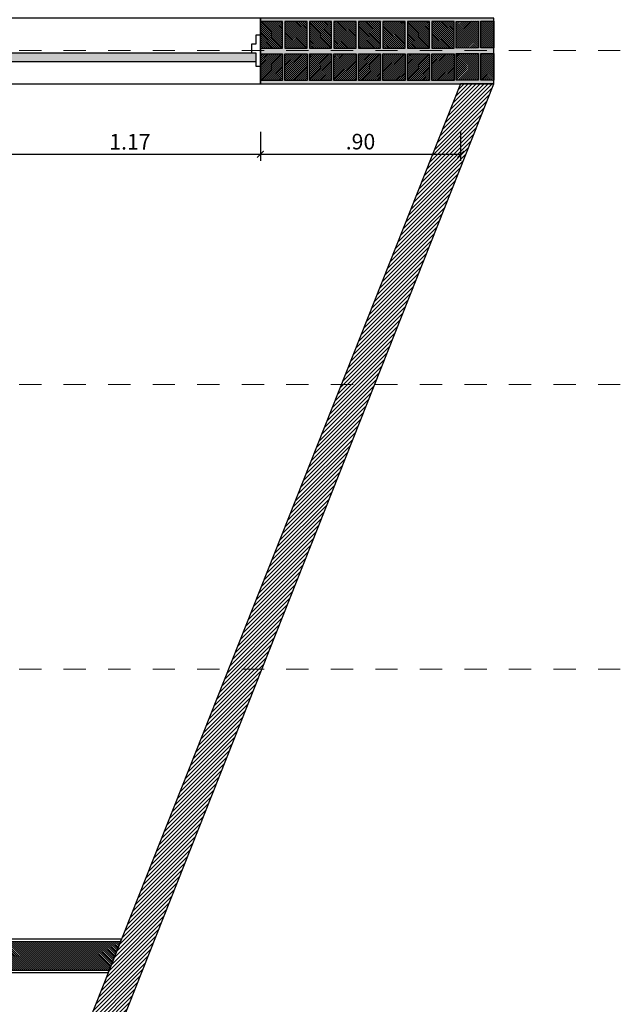
# Model space of a CAD drawing. Units: metres. Extents: x 3036 to 3374, y 0 to 1310.
# Drawn here: x 3074 to 3077, y 1269 to 1273 of the extents above; entities that cross this region are included whole.
import ezdxf
from ezdxf.enums import TextEntityAlignment as Align

# ---------------------------------------------------------------- set-up
doc = ezdxf.new("R2010")
doc.units = ezdxf.units.M
doc.set_wipeout_variables(frame=1)
doc.header["$PDMODE"] = 34
doc.linetypes.add('CENTER2', pattern=[1.125, 0.75, -0.125, 0.125, -0.125])
doc.linetypes.add('DASHDOTX2', pattern=[2, 1, -0.5, 0, -0.5])
for name, color, linetype in [('V&A - Cotas', 1, 'Continuous'), ('V&A - EJES @ 0.05', 250, 'DASHDOTX2'), ('V&A - Elevacion 1', 1, 'Continuous'), ('V&A - Elevacion 2', 2, 'Continuous'), ('V&A - Elevacion 4', 4, 'Continuous'), ('V&A - Elevacion 6', 6, 'Continuous'), ('V&A - Hatch', 8, 'Continuous')]:
    doc.layers.add(name, color=color, linetype=linetype)
doc.styles.add('COBIJO-TITULOS', font='GOTHICB.TTF', dxfattribs={"height": 2})
doc.styles.add('JavierMurillo-Arq-PlantaArq-1Piso-Rev04-220314$0$JavierMurillo', font='GOTHIC.TTF')
doc.dimstyles.new('SPM - COTAS', dxfattribs={"dimtxt": 0.07, "dimasz": 0.03, "dimexe": 0.03, "dimexo": 0.03, "dimgap": 0.02, "dimtad": 1, "dimrnd": 0.001, "dimzin": 4, "dimdsep": 46, "dimtxsty": 'JavierMurillo-Arq-PlantaArq-1Piso-Rev04-220314$0$JavierMurillo', "dimblk": 'ARCHTICK', "dimcen": 0.03, "dimclrd": 250, "dimclre": 250, "dimclrt": 2, "dimadec": 0, "dimazin": 0, "dimtfac": 1, "dimtix": 1, "dimtmove": 0, "dimatfit": 3, "dimldrblk": 'ARCHTICK', "dimfxl": 0.1, "dimfxlon": 1, "dimtolj": 1, "dimtzin": 0, "dimarcsym": 0})

# ---------------------------------------------------------------- blocks, each defined once
blk = doc.blocks.new('*U657')
at = {"color": 251, "ltscale": 0.5}
blk.add_wipeout([(0, 2.2), (0.14, 2.2), (0.14, 0), (0, 0)], dxfattribs=at)
at = {"ltscale": 12}
blk.add_hatch(color=8, dxfattribs=at).paths.add_polyline_path([(0.08, 2.18), (0.12, 2.18), (0.12, 0.01), (0.08, 0.01)])
h = blk.add_hatch(color=255, dxfattribs=at)
h.paths.add_polyline_path([(0.0306, 0.935), (0.065, 0.93), (0.065, 0.89), (0.0306, 0.885)])
h.paths.add_polyline_path([(0.1694, 0.935), (0.135, 0.93), (0.135, 0.89), (0.1694, 0.885)])
h.paths.add_polyline_path([(0.065, 0.92), (0.08, 0.92), (0.08, 0.9), (0.065, 0.9)])
h.paths.add_polyline_path([(0.135, 0.92), (0.12, 0.92), (0.12, 0.9), (0.135, 0.9)])
at = {"color": 2, "ltscale": 0.5}
blk.add_lwpolyline([(0.14, 2.18), (0.14, 2.2), (0, 2.2), (0, 2.18), (0.04, 2.18), (0.04, 2.16), (0.08, 2.16), (0.08, 2.18), (0.14, 2.18)], dxfattribs=at)
at = {"color": 1, "ltscale": 0.5}
for points in [[(0.08, 2.18), (0.12, 2.18), (0.12, 0.01), (0.08, 0.01)], [(0.0306, 0.935), (0.065, 0.93), (0.065, 0.89), (0.0306, 0.885)], [(0.1694, 0.935), (0.135, 0.93), (0.135, 0.89), (0.1694, 0.885)]]:
    blk.add_lwpolyline(points, close=True, dxfattribs=at)
at = {"color": 251, "ltscale": 0.5}
for points in [[(0.065, 0.92), (0.08, 0.92), (0.08, 0.9), (0.065, 0.9)], [(0.135, 0.92), (0.12, 0.92), (0.12, 0.9), (0.135, 0.9)]]:
    blk.add_lwpolyline(points, close=True, dxfattribs=at)
blk = doc.blocks.new('*U794')
at = {"color": 1, "linetype": 'CENTER2', "lineweight": 0, "ltscale": 0.5, "true_color": 0xff0505}
blk.add_lwpolyline([(0, 290.46), (0, 8.6), (0, 0)], dxfattribs=at)
at = {"color": 2, "linetype": 'Continuous', "style": 'COBIJO-TITULOS'}
blk.add_attdef('00', text='', height=4.5, rotation=360, dxfattribs=at).set_placement((0, -7.6), align=Align.CENTER)
blk = doc.blocks.new('*U792')
at = {"color": 1, "linetype": 'CENTER2', "lineweight": 0, "ltscale": 0.5, "true_color": 0xff0505}
blk.add_lwpolyline([(0, 290.46), (0, 8.6), (0, 0)], dxfattribs=at)
at = {"color": 2, "linetype": 'Continuous', "style": 'COBIJO-TITULOS'}
blk.add_attdef('00', text='', height=4.5, rotation=360, dxfattribs=at).set_placement((0, -7.6), align=Align.CENTER)
blk = doc.blocks.new('*U793')
at = {"color": 1, "linetype": 'CENTER2', "lineweight": 0, "ltscale": 0.5, "true_color": 0xff0505}
blk.add_lwpolyline([(0, 290.46), (0, 8.6), (0, 0)], dxfattribs=at)
at = {"color": 2, "linetype": 'Continuous', "style": 'COBIJO-TITULOS'}
blk.add_attdef('00', text='', height=4.5, rotation=360, dxfattribs=at).set_placement((0, -7.6), align=Align.CENTER)
blk = doc.blocks.new('_ArchTick')
at = {"color": 0, "linetype": 'ByBlock', "const_width": 0.15}
blk.add_lwpolyline([(-0.5, -0.5), (0.5, 0.5)], dxfattribs=at)
blk = doc.blocks.new('*D830')
at = {"layer": 'Defpoints', "color": 0, "transparency": 16777216}
for p in [(3074.0958, 1273.0456), (3075.2675, 1273.0456), (3075.2675, 1272.7298)]:
    blk.add_point(p, dxfattribs=at)
at = {"layer": 'V&A - Cotas', "color": 250, "lineweight": -2, "transparency": 16777216}
for p, q in [((3074.0958, 1272.8298), (3074.0958, 1272.6998)), ((3075.2675, 1272.8298), (3075.2675, 1272.6998)), ((3074.0958, 1272.7298), (3075.2675, 1272.7298))]:
    blk.add_line(p, q, dxfattribs=at)
at = {"layer": 'V&A - Cotas', "color": 250, "lineweight": -2, "transparency": 16777216, "xscale": 0.03, "yscale": 0.03, "zscale": 0.03, "rotation": 180}
blk.add_blockref('_ArchTick', (3074.0958, 1272.7298), dxfattribs=at)
at = {"layer": 'V&A - Cotas', "color": 250, "lineweight": -2, "transparency": 16777216, "xscale": 0.03, "yscale": 0.03, "zscale": 0.03}
blk.add_blockref('_ArchTick', (3075.2675, 1272.7298), dxfattribs=at)
at = {"layer": 'V&A - Cotas', "color": 2, "transparency": 16777216, "insert": (3074.6816, 1272.7857), "char_height": 0.07, "attachment_point": 5, "style": 'JavierMurillo-Arq-PlantaArq-1Piso-Rev04-220314$0$JavierMurillo'}
blk.add_mtext('\\A1;1.17', dxfattribs=at)
blk = doc.blocks.new('*D831')
at = {"layer": 'Defpoints', "color": 0, "transparency": 16777216}
for p in [(3075.2675, 1273.0456), (3076.1667, 1273.0456), (3076.1667, 1272.7298)]:
    blk.add_point(p, dxfattribs=at)
at = {"layer": 'V&A - Cotas', "color": 250, "lineweight": -2, "transparency": 16777216}
for p, q in [((3075.2675, 1272.8298), (3075.2675, 1272.6998)), ((3076.1667, 1272.8298), (3076.1667, 1272.6998)), ((3075.2675, 1272.7298), (3076.1667, 1272.7298))]:
    blk.add_line(p, q, dxfattribs=at)
at = {"layer": 'V&A - Cotas', "color": 250, "lineweight": -2, "transparency": 16777216, "xscale": 0.03, "yscale": 0.03, "zscale": 0.03, "rotation": 180}
blk.add_blockref('_ArchTick', (3075.2675, 1272.7298), dxfattribs=at)
at = {"layer": 'V&A - Cotas', "color": 250, "lineweight": -2, "transparency": 16777216, "xscale": 0.03, "yscale": 0.03, "zscale": 0.03}
blk.add_blockref('_ArchTick', (3076.1667, 1272.7298), dxfattribs=at)
at = {"layer": 'V&A - Cotas', "color": 2, "transparency": 16777216, "insert": (3075.7171, 1272.7865), "char_height": 0.07, "attachment_point": 5, "style": 'JavierMurillo-Arq-PlantaArq-1Piso-Rev04-220314$0$JavierMurillo'}
blk.add_mtext('\\A1;.90', dxfattribs=at)
blk = doc.blocks.new('A$C20976EFC')
at = {"color": 1}
blk.add_wipeout([(0, 0.11), (0.12, 0.11), (0.12, 0.21), (0, 0.21)], dxfattribs=at).dxf.layer = 'V&A - Elevacion 6'
at = {"layer": 'V&A - Elevacion 6'}
h = blk.add_hatch(dxfattribs=at)
h.set_pattern_fill('LINE', color=8, scale=0.05, angle=-45)
h.set_pattern_definition([(45, (-6.856633, 11.92257), (-0.0044194174, 0.0044194174), [])])
h.paths.add_polyline_path([(0, 0.11), (0.12, 0.11), (0.12, 0.21), (0, 0.21)])
at = {"layer": 'V&A - Elevacion 6', "color": 1}
blk.add_lwpolyline([(0, 0.11), (0.12, 0.11), (0.12, 0.21), (0, 0.21)], close=True, dxfattribs=at)
at = {"color": 1}
blk.add_wipeout([(0, 0), (0.12, 0), (0.12, 0.1), (0, 0.1)], dxfattribs=at).dxf.layer = 'V&A - Elevacion 6'
at = {"layer": 'V&A - Elevacion 6'}
h = blk.add_hatch(dxfattribs=at)
h.set_pattern_fill('LINE', color=8, scale=0.05, angle=-45)
h.set_pattern_definition([(45, (-6.856633, 11.81257), (-0.0044194174, 0.0044194174), [])])
h.paths.add_polyline_path([(0, 0), (0.12, 0), (0.12, 0.1), (0, 0.1)])
at = {"layer": 'V&A - Elevacion 6', "color": 1}
blk.add_lwpolyline([(0, 0), (0.12, 0), (0.12, 0.1), (0, 0.1)], close=True, dxfattribs=at)

msp = doc.modelspace()

# ---------------------------------------------------------------- hatches: boundary and pattern name
at = {"layer": 'V&A - Hatch'}
h = msp.add_hatch(color=256, dxfattribs=at)
h.paths.add_polyline_path([(3075.2675, 1273.341), (3075.2675, 1273.0456), (3076.3158, 1273.0456), (3076.3158, 1273.0621), (3076.2575, 1273.0621), (3076.2575, 1273.1821), (3076.3158, 1273.1821), (3076.3158, 1273.2071), (3076.2575, 1273.2071), (3076.2575, 1273.3271), (3076.3158, 1273.3271), (3076.3158, 1273.341)])
h.paths.add_polyline_path([(3076.1375, 1273.181), (3076.1375, 1273.061), (3076.0375, 1273.061), (3076.0375, 1273.181)], flags=16)
h.paths.add_polyline_path([(3076.2475, 1273.1821), (3076.2475, 1273.0621), (3076.1475, 1273.0621), (3076.1475, 1273.1821)], flags=16)
h.paths.add_polyline_path([(3076.1375, 1273.206), (3076.0375, 1273.206), (3076.0375, 1273.326), (3076.1375, 1273.326)], flags=16)
h.paths.add_polyline_path([(3076.1475, 1273.206), (3076.1475, 1273.326), (3076.2475, 1273.3271), (3076.2475, 1273.2071)], flags=16)
h.paths.add_polyline_path([(3075.9175, 1273.061), (3075.8175, 1273.061), (3075.8175, 1273.181), (3075.9175, 1273.181)], flags=16)
h.paths.add_polyline_path([(3075.9175, 1273.206), (3075.8175, 1273.206), (3075.8175, 1273.326), (3075.9175, 1273.326)], flags=16)
h.paths.add_polyline_path([(3075.6975, 1273.061), (3075.5975, 1273.061), (3075.5975, 1273.181), (3075.6975, 1273.181)], flags=16)
h.paths.add_polyline_path([(3075.6975, 1273.206), (3075.5975, 1273.206), (3075.5975, 1273.326), (3075.6975, 1273.326)], flags=16)
h = msp.add_hatch(dxfattribs=at)
h.set_pattern_fill('ANSI31', color=256, scale=0.002, double=1)
h.set_pattern_definition([(45, (1863.44057, 4377.124629), (-0.00449012806, 0.00449012806), [])])
h.paths.add_polyline_path([(3076.1475, 1273.206), (3076.1475, 1273.326), (3076.2475, 1273.3271), (3076.2475, 1273.2071)])
h = msp.add_hatch(dxfattribs=at)
h.set_pattern_fill('ANSI31', color=256, scale=0.002, double=1)
h.set_pattern_definition([(45, (1863.54057, 4377.124629), (-0.00449012806, 0.00449012806), [])])
h.paths.add_polyline_path([(3076.2575, 1273.2071), (3076.2575, 1273.3271), (3076.3158, 1273.3271), (3076.3158, 1273.2071)])
h = msp.add_hatch(dxfattribs=at)
h.set_pattern_fill('ANSI31', color=256, scale=0.002, double=1)
h.set_pattern_definition([(45, (1863.44057, 4377.129629), (-0.00449012806, 0.00449012806), [])])
h.paths.add_polyline_path([(3076.1475, 1273.0621), (3076.1475, 1273.1821), (3076.2475, 1273.1821), (3076.2475, 1273.0621)])
h = msp.add_hatch(dxfattribs=at)
h.set_pattern_fill('ANSI31', color=256, scale=0.002, double=1)
h.set_pattern_definition([(45, (1863.54057, 4377.129629), (-0.00449012806, 0.00449012806), [])])
h.paths.add_polyline_path([(3076.2575, 1273.0621), (3076.2575, 1273.1821), (3076.3158, 1273.1821), (3076.3158, 1273.0621)])
h = msp.add_hatch(dxfattribs=at)
h.set_pattern_fill('ANSI31', color=256, scale=0.004, angle=90, double=1)
h.set_pattern_definition([(45, (3058.074277, 1247.753372), (-0.008980256, 0.008980256), [])])
edge = h.paths.add_edge_path()
edge.add_line((3076.3158, 1273.0456), (3076.1667, 1273.0456))
edge.add_line((3076.1667, 1273.0456), (3073.9797, 1267.5313))
edge.add_arc((3073.5149, 1267.7156), 0.5, 270, 338.3661, ccw=False)
edge.add_line((3073.5149, 1267.2156), (3072.5347, 1267.2156))
edge.add_arc((3072.5347, 1266.7156), 0.5, 90, 157.0125)
edge.add_line((3072.0744, 1266.9109), (3071.2798, 1265.0377))
edge.add_arc((3072.0163, 1264.7253), 0.8, 157.0125, 215)
edge.add_line((3071.361, 1264.2664), (3072.1598, 1263.1256))
edge.add_line((3072.1598, 1263.1256), (3072.3307, 1263.1256))
edge.add_line((3072.3307, 1263.1256), (3071.5202, 1264.2832))
edge.add_arc((3072.1755, 1264.742), 0.8, 157.0125, 215, ccw=False)
edge.add_line((3071.439, 1265.0545), (3072.1671, 1266.7709))
edge.add_arc((3072.6274, 1266.5756), 0.5, 90, 157.0125, ccw=False)
edge.add_line((3072.6274, 1267.0756), (3073.6085, 1267.0756))
edge.add_arc((3073.6085, 1267.5756), 0.5, 270, 338.3661)
edge.add_line((3074.0733, 1267.3913), (3076.3158, 1273.0456))
h = msp.add_hatch(dxfattribs=at)
h.set_pattern_fill('ANSI31', color=256, scale=0.002, angle=180)
h.set_pattern_definition([(135, (3077.8658675, 1247.676404), (-0.004490128, -0.004490128), [])])
h.paths.add_polyline_path([(3072.1915, 1269.1956), (3072.1915, 1269.0656), (3074.5882, 1269.0656), (3074.6388, 1269.1931)])

# ---------------------------------------------------------------- linework, layer by layer
at = {"layer": 'V&A - Elevacion 1'}
for points in [[(3076.1475, 1273.206), (3076.1475, 1273.326), (3076.2475, 1273.3271), (3076.2475, 1273.2071)], [(3076.2575, 1273.2071), (3076.2575, 1273.3271), (3076.3158, 1273.3271), (3076.3158, 1273.2071)], [(3076.1475, 1273.0621), (3076.1475, 1273.1821), (3076.2475, 1273.1821), (3076.2475, 1273.0621)], [(3076.2575, 1273.0621), (3076.2575, 1273.1821), (3076.3158, 1273.1821), (3076.3158, 1273.0621)]]:
    msp.add_lwpolyline(points, close=True, dxfattribs=at)
at = {"layer": 'V&A - Elevacion 2'}
msp.add_lwpolyline([(3075.2675, 1273.0456), (3075.2675, 1273.341), (3073.0675, 1273.341), (3073.0675, 1273.0456)], close=True, dxfattribs=at)
at = {"layer": 'V&A - Elevacion 4'}
msp.add_lwpolyline([(3072.1915, 1269.2056), (3072.1915, 1269.0556), (3074.5843, 1269.0556), (3074.6437, 1269.2056)], close=True, dxfattribs=at)
at = {"layer": 'V&A - Elevacion 4', "color": 1}
msp.add_lwpolyline([(3072.1915, 1269.1956), (3072.1915, 1269.0656), (3074.5882, 1269.0656), (3074.6388, 1269.1931)], close=True, dxfattribs=at)

# ---------------------------------------------------------------- block references
at = {"layer": 'V&A - EJES @ 0.05', "color": 1, "lineweight": 0, "true_color": 0xff0505, "xscale": -0.0388435522389336, "yscale": 0.0388435522389336, "zscale": 0.0388435522389336, "rotation": 270.0000000000001}
for name, p in [('*U793', (3065.6013, 1271.6956)), ('*U792', (3065.6013, 1270.4177))]:
    msp.add_blockref(name, p, dxfattribs=at)

# ---------------------------------------------------------------- dimensions: what is measured, and where the dimension line sits
at = {"layer": 'V&A - Cotas'}
dim = msp.add_linear_dim(base=(3075.2675, 1272.7298), p1=(3074.0958, 1273.0456), p2=(3075.2675, 1273.0456), dimstyle='SPM - COTAS', dxfattribs=at)
dim.commit()
dim.dimension.update_dxf_attribs({"geometry": '*D830', "text_midpoint": (3074.6816, 1272.7857)})
dim = msp.add_linear_dim(base=(3076.1667, 1272.7298), p1=(3075.2675, 1273.0456), p2=(3076.1667, 1273.0456), dimstyle='SPM - COTAS', override={"dimtmove": 1}, dxfattribs=at)
dim.commit()
dim.dimension.update_dxf_attribs({"geometry": '*D831', "text_midpoint": (3075.7171, 1272.7865)})

# ---------------------------------------------------------------- next in the draw order: block references
at = {"layer": 'V&A - Elevacion 2', "ltscale": 12, "xscale": 0.9999984158857088, "yscale": 0.9999984158857088, "zscale": 0.9999984158857088, "rotation": 269.9999999999999}
msp.add_blockref('*U657', (3073.0675, 1273.2649), dxfattribs=at)
at = {"layer": 'V&A - Elevacion 6', "color": 2, "rotation": 270}
msp.add_blockref('A$C20976EFC', (3075.4875, 1273.326), dxfattribs=at)

# ---------------------------------------------------------------- next in the draw order: block references
at = {"layer": 'V&A - EJES @ 0.05', "color": 1, "lineweight": 0, "true_color": 0xff0505, "xscale": -0.0388435522389336, "yscale": 0.0388435522389336, "zscale": 0.0388435522389336, "rotation": 270.0000000000001}
msp.add_blockref('*U794', (3065.6013, 1273.1958), dxfattribs=at)

# ---------------------------------------------------------------- next in the draw order: block references
at = {"layer": 'V&A - Elevacion 6', "color": 2, "rotation": 270}
for p in [(3075.2675, 1273.326), (3075.7075, 1273.326)]:
    msp.add_blockref('A$C20976EFC', p, dxfattribs=at)
at = {"layer": 'V&A - Elevacion 6', "color": 2, "xscale": -1, "rotation": 270}
for p in [(3075.4875, 1273.061), (3075.9275, 1273.061)]:
    msp.add_blockref('A$C20976EFC', p, dxfattribs=at)

# ---------------------------------------------------------------- next in the draw order: block references
at = {"layer": 'V&A - Elevacion 6', "color": 2, "rotation": 270}
msp.add_blockref('A$C20976EFC', (3075.9275, 1273.326), dxfattribs=at)
at = {"layer": 'V&A - Elevacion 6', "color": 2, "xscale": -1, "rotation": 270}
for p in [(3075.2675, 1273.061), (3075.7075, 1273.061)]:
    msp.add_blockref('A$C20976EFC', p, dxfattribs=at)

# ---------------------------------------------------------------- next in the draw order: linework, layer by layer
at = {"layer": 'V&A - Elevacion 6', "ltscale": 0.09}
msp.add_lwpolyline([(3075.2675, 1273.0456), (3076.3158, 1273.0456), (3076.3158, 1273.341), (3075.2675, 1273.341)], close=True, dxfattribs=at)
msp.add_lwpolyline([(3076.3158, 1273.0456), (3076.1667, 1273.0456), (3073.9797, 1267.5313, -0.307478), (3073.5149, 1267.2156), (3072.5347, 1267.2156, 0.301025), (3072.0744, 1266.9109), (3071.2798, 1265.0377, 0.25856), (3071.361, 1264.2664), (3072.1598, 1263.1256), (3072.3307, 1263.1256), (3071.5202, 1264.2832, -0.25856), (3071.439, 1265.0545), (3072.1671, 1266.7709, -0.301025), (3072.6274, 1267.0756), (3073.6085, 1267.0756, 0.307478), (3074.0733, 1267.3913)], format="xyb", close=True, dxfattribs=at)

doc.saveas('drawing.dxf')
